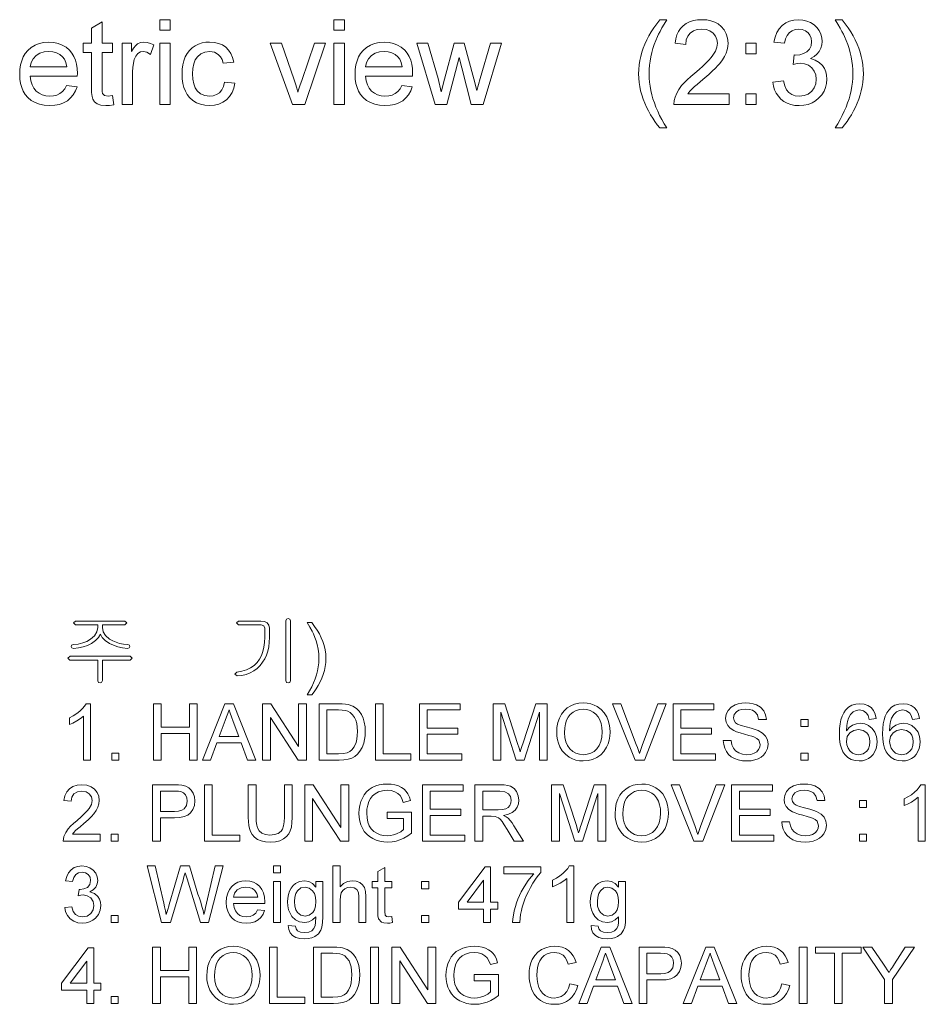
# Model space of a CAD drawing. Extents: x 8 to 406, y 8 to 280.
# Drawn here: x 331 to 379, y 66 to 119 of the extents above; entities that cross this region are included whole.
import ezdxf

# ---------------------------------------------------------------- set-up
doc = ezdxf.new("R2010")
doc.units = 0

msp = doc.modelspace()

# ---------------------------------------------------------------- linework, layer by layer
at = {"color": 7, "lineweight": 13}
for points in [[(335.458, 114.561), (335.52, 114.076), (335.299, 114.04), (335.102, 114.028), (334.834, 114.052), (334.634, 114.122), (334.493, 114.229), (334.401, 114.367), (334.363, 114.505), (334.34, 114.718), (334.333, 115.005), (334.333, 116.841), (333.895, 116.841), (333.895, 117.341), (334.333, 117.341), (334.333, 118.143), (334.895, 118.473), (334.895, 117.341), (335.458, 117.341), (335.458, 116.841), (334.895, 116.841), (334.895, 114.971), (334.903, 114.78), (334.925, 114.673), (335.021, 114.567), (335.213, 114.528)], [(337.958, 118.028), (337.958, 118.591), (338.52, 118.591), (338.52, 118.028)], [(347.208, 118.028), (347.208, 118.591), (347.77, 118.591), (347.77, 118.028)], [(364.525, 112.841), (364.393, 113.005), (364.267, 113.178), (364.147, 113.358), (364.033, 113.546), (363.925, 113.742), (363.822, 113.946), (363.726, 114.157), (363.64, 114.374), (363.566, 114.592), (363.507, 114.813), (363.46, 115.036), (363.427, 115.262), (363.407, 115.489), (363.4, 115.719), (363.407, 115.954), (363.427, 116.187), (363.461, 116.416), (363.509, 116.641), (363.57, 116.864), (363.644, 117.083), (363.732, 117.299), (363.832, 117.515), (363.946, 117.731), (364.071, 117.946), (364.21, 118.161), (364.361, 118.376), (364.525, 118.591), (364.9, 118.591), (364.759, 118.356), (364.638, 118.15), (364.537, 117.972), (364.458, 117.823), (364.398, 117.702), (364.307, 117.493), (364.227, 117.28), (364.157, 117.063), (364.097, 116.841), (364.049, 116.617), (364.011, 116.392), (363.984, 116.167), (363.968, 115.942), (363.963, 115.716), (363.968, 115.494), (363.985, 115.273), (364.012, 115.052), (364.051, 114.83), (364.101, 114.609), (364.162, 114.388), (364.234, 114.167), (364.318, 113.946), (364.412, 113.725), (364.517, 113.504), (364.634, 113.283), (364.761, 113.062), (364.9, 112.841)], [(368.213, 114.653), (368.213, 114.091), (365.275, 114.091), (365.287, 114.291), (365.337, 114.484), (365.423, 114.69), (365.538, 114.892), (365.681, 115.09), (365.814, 115.241), (365.975, 115.403), (366.165, 115.573), (366.382, 115.753), (366.609, 115.95), (366.809, 116.131), (366.983, 116.297), (367.13, 116.448), (367.251, 116.582), (367.345, 116.702), (367.48, 116.922), (367.561, 117.138), (367.588, 117.35), (367.562, 117.547), (367.486, 117.723), (367.358, 117.876), (367.19, 117.995), (366.99, 118.067), (366.76, 118.091), (366.518, 118.067), (366.31, 117.995), (366.137, 117.875), (366.007, 117.713), (365.928, 117.514), (365.9, 117.278), (365.338, 117.341), (365.373, 117.573), (365.434, 117.783), (365.52, 117.969), (365.632, 118.131), (365.769, 118.271), (365.928, 118.386), (366.109, 118.476), (366.309, 118.54), (366.53, 118.578), (366.772, 118.591), (367.016, 118.576), (367.239, 118.534), (367.44, 118.462), (367.621, 118.362), (367.779, 118.233), (367.942, 118.044), (368.057, 117.833), (368.127, 117.601), (368.15, 117.348), (368.139, 117.17), (368.105, 116.994), (368.049, 116.82), (367.968, 116.644), (367.856, 116.462), (367.715, 116.273), (367.609, 116.15), (367.475, 116.011), (367.313, 115.856), (367.125, 115.684), (366.91, 115.496), (366.685, 115.309), (366.503, 115.155), (366.362, 115.034), (366.264, 114.945), (366.123, 114.799), (366.008, 114.653)], [(370.525, 115.278), (371.088, 115.341), (371.161, 115.08), (371.261, 114.872), (371.385, 114.719), (371.539, 114.613), (371.724, 114.549), (371.94, 114.528), (372.195, 114.557), (372.412, 114.644), (372.593, 114.788), (372.729, 114.976), (372.81, 115.19), (372.838, 115.433), (372.811, 115.663), (372.731, 115.864), (372.597, 116.038), (372.422, 116.17), (372.218, 116.25), (371.985, 116.276), (371.815, 116.261), (371.607, 116.216), (371.667, 116.716), (371.752, 116.709), (371.959, 116.728), (372.152, 116.787), (372.33, 116.884), (372.473, 117.022), (372.559, 117.202), (372.588, 117.424), (372.566, 117.605), (372.503, 117.764), (372.397, 117.901), (372.257, 118.007), (372.093, 118.07), (371.904, 118.091), (371.716, 118.07), (371.55, 118.007), (371.406, 117.903), (371.289, 117.757), (371.204, 117.57), (371.15, 117.341), (370.588, 117.403), (370.652, 117.67), (370.747, 117.905), (370.873, 118.108), (371.029, 118.28), (371.212, 118.416), (371.416, 118.513), (371.641, 118.571), (371.886, 118.591), (372.116, 118.573), (372.333, 118.521), (372.537, 118.434), (372.72, 118.318), (372.872, 118.175), (372.992, 118.008), (373.08, 117.824), (373.133, 117.632), (373.15, 117.434), (373.133, 117.247), (373.081, 117.072), (372.994, 116.909), (372.874, 116.762), (372.72, 116.636), (372.534, 116.532), (372.78, 116.449), (372.991, 116.322), (373.165, 116.152), (373.268, 115.998), (373.341, 115.827), (373.385, 115.637), (373.4, 115.43), (373.383, 115.202), (373.333, 114.989), (373.249, 114.791), (373.132, 114.606), (372.981, 114.436), (372.804, 114.289), (372.61, 114.175), (372.398, 114.093), (372.168, 114.045), (371.921, 114.028), (371.697, 114.042), (371.489, 114.084), (371.297, 114.154), (371.121, 114.251), (370.961, 114.376), (370.821, 114.524), (370.708, 114.688), (370.621, 114.868), (370.56, 115.065)], [(374.213, 112.841), (373.838, 112.841), (373.976, 113.062), (374.104, 113.283), (374.22, 113.504), (374.326, 113.725), (374.42, 113.946), (374.503, 114.167), (374.575, 114.388), (374.636, 114.609), (374.686, 114.83), (374.725, 115.052), (374.753, 115.273), (374.77, 115.494), (374.775, 115.716), (374.77, 115.94), (374.753, 116.164), (374.727, 116.388), (374.689, 116.61), (374.64, 116.832), (374.582, 117.054), (374.513, 117.271), (374.433, 117.485), (374.342, 117.693), (374.283, 117.815), (374.203, 117.966), (374.102, 118.146), (373.98, 118.354), (373.838, 118.591), (374.213, 118.591), (374.376, 118.376), (374.528, 118.161), (374.666, 117.946), (374.792, 117.731), (374.905, 117.515), (375.006, 117.299), (375.093, 117.083), (375.168, 116.864), (375.229, 116.641), (375.276, 116.416), (375.31, 116.187), (375.331, 115.954), (375.338, 115.719), (375.331, 115.489), (375.311, 115.262), (375.277, 115.036), (375.23, 114.813), (375.17, 114.592), (375.096, 114.374), (375.009, 114.157), (374.913, 113.946), (374.81, 113.742), (374.702, 113.546), (374.589, 113.358), (374.469, 113.178), (374.344, 113.005)], [(333.013, 115.091), (333.565, 115.028), (333.482, 114.804), (333.369, 114.606), (333.227, 114.435), (333.055, 114.29), (332.856, 114.176), (332.631, 114.094), (332.38, 114.045), (332.103, 114.028), (331.824, 114.046), (331.569, 114.098), (331.337, 114.185), (331.13, 114.308), (330.947, 114.465), (330.817, 114.62), (330.71, 114.795), (330.627, 114.989), (330.568, 115.203), (330.532, 115.436), (330.52, 115.688), (330.532, 115.95), (330.568, 116.191), (330.628, 116.412), (330.712, 116.612), (330.82, 116.793), (330.952, 116.953), (331.135, 117.115), (331.338, 117.241), (331.562, 117.331), (331.807, 117.385), (332.072, 117.403), (332.329, 117.386), (332.566, 117.333), (332.784, 117.246), (332.982, 117.123), (333.16, 116.966), (333.289, 116.81), (333.395, 116.635), (333.477, 116.439), (333.536, 116.224), (333.571, 115.99), (333.583, 115.735), (333.58, 115.591), (331.083, 115.591), (331.115, 115.348), (331.178, 115.136), (331.274, 114.954), (331.401, 114.802), (331.552, 114.682), (331.722, 114.597), (331.909, 114.545), (332.114, 114.528), (332.316, 114.543), (332.497, 114.588), (332.657, 114.663), (332.796, 114.77), (332.915, 114.913)], [(335.958, 114.091), (335.958, 117.341), (336.458, 117.341), (336.458, 116.906), (336.573, 117.086), (336.682, 117.219), (336.785, 117.307), (336.943, 117.379), (337.116, 117.403), (337.291, 117.386), (337.467, 117.335), (337.645, 117.249), (337.466, 116.746), (337.28, 116.864), (337.094, 116.903), (336.937, 116.876), (336.796, 116.792), (336.682, 116.66), (336.606, 116.484), (336.558, 116.278), (336.53, 116.059), (336.52, 115.828), (336.52, 114.091)], [(337.958, 114.091), (337.958, 117.341), (338.52, 117.341), (338.52, 114.091)], [(341.395, 115.278), (341.958, 115.216), (341.897, 114.952), (341.801, 114.719), (341.671, 114.516), (341.507, 114.343), (341.315, 114.205), (341.102, 114.107), (340.868, 114.048), (340.614, 114.028), (340.359, 114.046), (340.125, 114.098), (339.912, 114.184), (339.72, 114.305), (339.548, 114.461), (339.425, 114.616), (339.324, 114.792), (339.246, 114.989), (339.19, 115.206), (339.156, 115.445), (339.145, 115.704), (339.156, 115.957), (339.188, 116.194), (339.242, 116.414), (339.318, 116.619), (339.416, 116.802), (339.536, 116.962), (339.678, 117.097), (339.843, 117.207), (340.024, 117.293), (340.212, 117.354), (340.407, 117.391), (340.611, 117.403), (340.861, 117.386), (341.088, 117.334), (341.29, 117.248), (341.468, 117.126), (341.62, 116.973), (341.742, 116.792), (341.833, 116.581), (341.895, 116.341), (341.333, 116.278), (341.271, 116.469), (341.183, 116.625), (341.07, 116.747), (340.862, 116.864), (340.615, 116.903), (340.363, 116.872), (340.144, 116.777), (339.96, 116.619), (339.849, 116.456), (339.771, 116.251), (339.723, 116.006), (339.708, 115.719), (339.723, 115.428), (339.769, 115.18), (339.846, 114.974), (339.953, 114.811), (340.134, 114.654), (340.348, 114.56), (340.595, 114.528), (340.795, 114.549), (340.972, 114.61), (341.126, 114.712), (341.25, 114.857), (341.34, 115.046)], [(345.011, 114.091), (343.833, 117.341), (344.428, 117.341), (345.096, 115.394), (345.169, 115.181), (345.237, 114.963), (345.301, 114.739), (345.356, 114.922), (345.423, 115.128), (345.503, 115.357), (346.176, 117.341), (346.77, 117.341), (345.67, 114.091)], [(347.208, 114.091), (347.208, 117.341), (347.77, 117.341), (347.77, 114.091)], [(350.826, 115.091), (351.378, 115.028), (351.294, 114.804), (351.181, 114.606), (351.039, 114.435), (350.867, 114.29), (350.668, 114.176), (350.443, 114.094), (350.192, 114.045), (349.916, 114.028), (349.636, 114.046), (349.381, 114.098), (349.15, 114.185), (348.943, 114.308), (348.76, 114.465), (348.629, 114.62), (348.523, 114.795), (348.44, 114.989), (348.38, 115.203), (348.345, 115.436), (348.333, 115.688), (348.345, 115.95), (348.381, 116.191), (348.441, 116.412), (348.525, 116.612), (348.632, 116.793), (348.764, 116.953), (348.947, 117.115), (349.151, 117.241), (349.375, 117.331), (349.619, 117.385), (349.884, 117.403), (350.141, 117.386), (350.378, 117.333), (350.596, 117.246), (350.794, 117.123), (350.973, 116.966), (351.102, 116.81), (351.208, 116.635), (351.29, 116.439), (351.348, 116.224), (351.383, 115.99), (351.395, 115.735), (351.392, 115.591), (348.895, 115.591), (348.927, 115.348), (348.991, 115.136), (349.086, 114.954), (349.213, 114.802), (349.365, 114.682), (349.534, 114.597), (349.721, 114.545), (349.926, 114.528), (350.128, 114.543), (350.309, 114.588), (350.469, 114.663), (350.609, 114.77), (350.728, 114.913)], [(352.589, 114.091), (351.614, 117.341), (352.199, 117.341), (352.749, 115.462), (352.916, 114.768), (352.939, 114.865), (352.994, 115.09), (353.081, 115.44), (353.597, 117.341), (354.14, 117.341), (354.651, 115.447), (354.801, 114.834), (354.978, 115.47), (355.528, 117.341), (356.114, 117.341), (355.134, 114.091), (354.508, 114.091), (354.001, 116.03), (353.864, 116.591), (353.214, 114.091)], [(369.088, 116.778), (369.088, 117.341), (369.65, 117.341), (369.65, 116.778)], [(331.083, 116.091), (333.02, 116.091), (332.978, 116.309), (332.904, 116.487), (332.798, 116.626), (332.647, 116.747), (332.475, 116.834), (332.283, 116.886), (332.069, 116.903), (331.814, 116.879), (331.587, 116.805), (331.388, 116.682), (331.232, 116.518), (331.13, 116.321)], [(348.895, 116.091), (350.833, 116.091), (350.791, 116.309), (350.716, 116.487), (350.61, 116.626), (350.459, 116.747), (350.288, 116.834), (350.095, 116.886), (349.882, 116.903), (349.626, 116.879), (349.399, 116.805), (349.201, 116.682), (349.044, 116.518), (348.942, 116.321)], [(369.088, 114.091), (369.088, 114.653), (369.65, 114.653), (369.65, 114.091)], [(336.104, 86.657), (333.486, 86.657), (333.372, 86.555), (333.481, 86.448), (334.664, 86.448), (334.664, 86.308), (334.622, 86.082), (334.496, 85.876), (334.285, 85.691), (334.089, 85.577), (333.871, 85.492), (333.632, 85.435), (333.371, 85.407), (333.271, 85.37), (333.247, 85.299), (333.284, 85.228), (333.386, 85.198), (333.645, 85.229), (333.888, 85.284), (334.115, 85.363), (334.327, 85.467), (334.543, 85.615), (334.704, 85.778), (334.808, 85.955), (334.908, 85.782), (335.069, 85.621), (335.288, 85.471), (335.504, 85.366), (335.737, 85.285), (335.985, 85.229), (336.25, 85.198), (336.34, 85.23), (336.372, 85.301), (336.348, 85.375), (336.258, 85.407), (336.037, 85.429), (335.831, 85.469), (335.639, 85.528), (335.462, 85.605), (335.299, 85.7), (335.085, 85.881), (334.957, 86.083), (334.914, 86.306), (334.914, 86.448), (336.105, 86.448), (336.206, 86.555)], [(343.338, 86.657), (342.148, 86.657), (342.039, 86.555), (342.152, 86.448), (343.346, 86.448), (343.491, 86.403), (343.539, 86.273), (343.539, 85.795), (343.528, 85.518), (343.494, 85.263), (343.437, 85.03), (343.358, 84.818), (343.257, 84.628), (343.133, 84.459), (342.97, 84.299), (342.782, 84.167), (342.568, 84.065), (342.328, 83.992), (342.061, 83.948), (341.956, 83.838), (342.079, 83.74), (342.322, 83.769), (342.549, 83.824), (342.76, 83.904), (342.954, 84.011), (343.132, 84.142), (343.293, 84.3), (343.425, 84.464), (343.536, 84.645), (343.627, 84.841), (343.698, 85.053), (343.749, 85.282), (343.779, 85.526), (343.789, 85.787), (343.789, 86.269), (343.758, 86.429), (343.666, 86.551), (343.52, 86.63)], [(344.914, 83.492), (344.914, 86.672), (344.872, 86.757), (344.789, 86.782), (344.702, 86.757), (344.664, 86.672), (344.664, 83.492), (344.702, 83.398), (344.789, 83.365), (344.872, 83.398)], [(346.039, 82.74), (345.789, 82.74), (345.92, 82.953), (346.036, 83.166), (346.136, 83.378), (346.221, 83.591), (346.291, 83.804), (346.345, 84.017), (346.383, 84.23), (346.406, 84.443), (346.414, 84.657), (346.404, 84.906), (346.374, 85.154), (346.324, 85.401), (346.271, 85.597), (346.204, 85.789), (346.126, 85.975), (346.052, 86.121), (345.94, 86.321), (345.789, 86.573), (346.039, 86.573), (346.19, 86.373), (346.324, 86.172), (346.441, 85.971), (346.542, 85.77), (346.626, 85.568), (346.697, 85.348), (346.748, 85.123), (346.779, 84.893), (346.789, 84.659), (346.78, 84.445), (346.754, 84.234), (346.71, 84.025), (346.649, 83.82), (346.57, 83.618), (346.479, 83.422), (346.38, 83.236), (346.274, 83.06), (346.16, 82.895)], [(336.383, 84.782), (333.199, 84.782), (333.081, 84.68), (333.183, 84.573), (334.664, 84.573), (334.664, 83.487), (334.703, 83.394), (334.789, 83.365), (334.871, 83.398), (334.914, 83.491), (334.914, 84.573), (336.391, 84.573), (336.497, 84.68)], [(334.289, 79.266), (333.914, 79.266), (333.914, 81.604), (333.758, 81.477), (333.559, 81.351), (333.35, 81.24), (333.164, 81.161), (333.164, 81.516), (333.365, 81.619), (333.548, 81.736), (333.714, 81.866), (333.856, 82.002), (333.967, 82.135), (334.047, 82.266), (334.289, 82.266)], [(337.622, 79.266), (337.622, 82.266), (338.039, 82.266), (338.039, 81.016), (339.539, 81.016), (339.539, 82.266), (339.956, 82.266), (339.956, 79.266), (339.539, 79.266), (339.539, 80.682), (338.039, 80.682), (338.039, 79.266)], [(340.223, 79.266), (341.413, 82.266), (341.873, 82.266), (343.063, 79.266), (342.622, 79.266), (342.286, 80.182), (341, 80.182), (340.664, 79.266)], [(343.421, 79.266), (343.421, 82.266), (343.862, 82.266), (345.337, 80), (345.337, 82.266), (345.754, 82.266), (345.754, 79.266), (345.312, 79.266), (343.837, 81.531), (343.837, 79.266)], [(346.421, 79.266), (346.421, 82.266), (347.445, 82.266), (347.658, 82.261), (347.834, 82.247), (347.974, 82.223), (348.211, 82.139), (348.41, 82.008), (348.554, 81.862), (348.671, 81.691), (348.762, 81.495), (348.827, 81.277), (348.866, 81.039), (348.879, 80.782), (348.87, 80.563), (348.844, 80.361), (348.8, 80.176), (348.709, 79.935), (348.597, 79.739), (348.467, 79.585), (348.326, 79.467), (348.164, 79.38), (347.971, 79.317), (347.748, 79.278), (347.493, 79.266)], [(349.421, 79.266), (349.421, 82.266), (349.837, 82.266), (349.837, 79.599), (351.296, 79.599), (351.296, 79.266)], [(351.754, 79.266), (351.754, 82.266), (353.921, 82.266), (353.921, 81.932), (352.171, 81.932), (352.171, 80.974), (353.796, 80.974), (353.796, 80.641), (352.171, 80.641), (352.171, 79.599), (354.004, 79.599), (354.004, 79.266)], [(355.671, 79.266), (355.671, 82.266), (356.29, 82.266), (356.971, 80.154), (357.052, 79.896), (357.108, 79.712), (357.146, 79.838), (357.196, 79.997), (357.258, 80.191), (357.933, 82.266), (358.546, 82.266), (358.546, 79.266), (358.129, 79.266), (358.129, 81.807), (357.314, 79.266), (356.896, 79.266), (356.087, 81.807), (356.087, 79.266)], [(359.046, 80.726), (359.061, 81.01), (359.109, 81.268), (359.188, 81.5), (359.299, 81.707), (359.442, 81.888), (359.609, 82.039), (359.795, 82.156), (360, 82.24), (360.223, 82.291), (360.464, 82.307), (360.664, 82.295), (360.854, 82.258), (361.034, 82.196), (361.204, 82.11), (361.406, 81.961), (361.573, 81.778), (361.706, 81.56), (361.782, 81.378), (361.836, 81.184), (361.868, 80.978), (361.879, 80.76), (361.867, 80.54), (361.833, 80.331), (361.776, 80.134), (361.697, 79.95), (361.559, 79.73), (361.387, 79.55), (361.182, 79.408), (360.953, 79.306), (360.714, 79.244), (360.462, 79.224), (360.258, 79.237), (360.066, 79.275), (359.884, 79.338), (359.714, 79.427), (359.512, 79.579), (359.346, 79.764), (359.215, 79.982), (359.141, 80.161), (359.088, 80.344), (359.056, 80.533)], [(363.221, 79.266), (362.015, 82.266), (362.462, 82.266), (363.277, 80.106), (363.339, 79.937), (363.394, 79.775), (363.441, 79.62), (363.491, 79.782), (363.545, 79.944), (363.604, 80.106), (364.421, 82.266), (364.868, 82.266), (363.706, 79.266)], [(365.232, 79.266), (365.232, 82.266), (367.398, 82.266), (367.398, 81.932), (365.648, 81.932), (365.648, 80.974), (367.273, 80.974), (367.273, 80.641), (365.648, 80.641), (365.648, 79.599), (367.482, 79.599), (367.482, 79.266)], [(367.898, 80.307), (368.315, 80.307), (368.357, 80.085), (368.432, 79.907), (368.549, 79.766), (368.717, 79.654), (368.923, 79.582), (369.153, 79.557), (369.355, 79.576), (369.531, 79.631), (369.675, 79.717), (369.776, 79.831), (369.837, 79.96), (369.857, 80.091), (369.78, 80.326), (369.677, 80.419), (369.525, 80.498), (369.419, 80.536), (369.252, 80.585), (369.024, 80.646), (368.789, 80.711), (368.603, 80.774), (368.464, 80.834), (368.27, 80.96), (368.132, 81.112), (368.051, 81.288), (368.023, 81.484), (368.055, 81.703), (368.151, 81.907), (368.309, 82.08), (368.525, 82.205), (368.695, 82.262), (368.877, 82.296), (369.071, 82.307), (369.283, 82.296), (369.478, 82.261), (369.655, 82.203), (369.878, 82.073), (370.044, 81.894), (370.148, 81.677), (370.19, 81.432), (369.773, 81.432), (369.71, 81.668), (369.578, 81.837), (369.45, 81.913), (369.286, 81.959), (369.087, 81.974), (368.882, 81.959), (368.718, 81.915), (368.595, 81.841), (368.479, 81.694), (368.44, 81.52), (368.467, 81.371), (368.549, 81.252), (368.66, 81.181), (368.847, 81.109), (369.111, 81.036), (369.384, 80.966), (369.597, 80.902), (369.75, 80.844), (369.983, 80.709), (370.146, 80.541), (370.241, 80.343), (370.273, 80.117), (370.239, 79.886), (370.137, 79.668), (370.033, 79.538), (369.902, 79.429), (369.745, 79.341), (369.568, 79.276), (369.376, 79.237), (369.171, 79.224), (368.915, 79.238), (368.689, 79.28), (368.492, 79.351), (368.322, 79.449), (368.179, 79.576), (368.062, 79.732), (367.975, 79.909), (367.92, 80.101)], [(376.023, 81.474), (375.648, 81.432), (375.588, 81.63), (375.508, 81.766), (375.339, 81.891), (375.135, 81.932), (374.963, 81.91), (374.802, 81.841), (374.66, 81.696), (374.546, 81.497), (374.489, 81.323), (374.453, 81.099), (374.44, 80.828), (374.589, 81.003), (374.768, 81.126), (374.966, 81.2), (375.173, 81.224), (375.408, 81.194), (375.619, 81.103), (375.805, 80.953), (375.949, 80.754), (376.036, 80.52), (376.065, 80.251), (376.051, 80.067), (376.01, 79.892), (375.942, 79.725), (375.85, 79.576), (375.737, 79.452), (375.604, 79.353), (375.454, 79.281), (375.292, 79.238), (375.116, 79.224), (374.895, 79.245), (374.695, 79.308), (374.516, 79.413), (374.358, 79.56), (374.253, 79.712), (374.171, 79.899), (374.112, 80.121), (374.077, 80.377), (374.065, 80.669), (374.074, 80.943), (374.101, 81.192), (374.147, 81.414), (374.21, 81.611), (374.292, 81.781), (374.391, 81.925), (374.546, 82.074), (374.726, 82.18), (374.93, 82.244), (375.159, 82.266), (375.384, 82.242), (375.58, 82.172), (375.748, 82.055), (375.881, 81.897), (375.973, 81.704)], [(378.315, 81.474), (377.94, 81.432), (377.88, 81.63), (377.799, 81.766), (377.631, 81.891), (377.427, 81.932), (377.255, 81.91), (377.094, 81.841), (376.952, 81.696), (376.837, 81.497), (376.78, 81.323), (376.745, 81.099), (376.732, 80.828), (376.881, 81.003), (377.059, 81.126), (377.257, 81.2), (377.465, 81.224), (377.7, 81.194), (377.91, 81.103), (378.096, 80.953), (378.241, 80.754), (378.328, 80.52), (378.357, 80.251), (378.343, 80.067), (378.302, 79.892), (378.234, 79.725), (378.141, 79.576), (378.029, 79.452), (377.896, 79.353), (377.746, 79.281), (377.584, 79.238), (377.408, 79.224), (377.186, 79.245), (376.986, 79.308), (376.807, 79.413), (376.65, 79.56), (376.544, 79.712), (376.462, 79.899), (376.404, 80.121), (376.368, 80.377), (376.357, 80.669), (376.366, 80.943), (376.393, 81.192), (376.438, 81.414), (376.502, 81.611), (376.583, 81.781), (376.683, 81.925), (376.838, 82.074), (377.017, 82.18), (377.222, 82.244), (377.45, 82.266), (377.676, 82.242), (377.872, 82.172), (378.04, 82.055), (378.172, 81.897), (378.264, 81.704)], [(341.123, 80.516), (342.163, 80.516), (341.866, 81.325), (341.78, 81.56), (341.705, 81.763), (341.643, 81.932), (341.576, 81.749), (341.508, 81.564), (341.439, 81.377)], [(346.837, 79.599), (347.459, 79.599), (347.716, 79.613), (347.911, 79.655), (348.058, 79.723), (348.172, 79.814), (348.294, 79.982), (348.386, 80.2), (348.428, 80.373), (348.454, 80.569), (348.462, 80.788), (348.453, 81.014), (348.425, 81.212), (348.378, 81.383), (348.312, 81.525), (348.205, 81.678), (348.084, 81.793), (347.948, 81.87), (347.824, 81.905), (347.657, 81.925), (347.449, 81.932), (346.837, 81.932)], [(359.462, 80.721), (359.48, 80.465), (359.533, 80.237), (359.622, 80.039), (359.747, 79.869), (359.898, 79.732), (360.067, 79.635), (360.255, 79.577), (360.46, 79.557), (360.669, 79.577), (360.858, 79.636), (361.029, 79.734), (361.18, 79.872), (361.303, 80.045), (361.392, 80.252), (361.445, 80.491), (361.462, 80.764), (361.449, 80.997), (361.409, 81.209), (361.341, 81.401), (361.248, 81.569), (361.131, 81.71), (360.988, 81.824), (360.827, 81.907), (360.653, 81.957), (360.466, 81.974), (360.268, 81.956), (360.084, 81.902), (359.914, 81.812), (359.759, 81.685), (359.652, 81.554), (359.569, 81.392), (359.51, 81.199), (359.474, 80.976)], [(372.023, 81.057), (372.023, 81.432), (372.398, 81.432), (372.398, 81.057)], [(374.44, 80.259), (374.461, 80.078), (374.526, 79.904), (374.626, 79.755), (374.754, 79.646), (374.909, 79.579), (375.088, 79.557), (375.33, 79.603), (375.523, 79.741), (375.616, 79.877), (375.671, 80.044), (375.69, 80.239), (375.672, 80.427), (375.617, 80.586), (375.525, 80.716), (375.329, 80.847), (375.073, 80.891), (374.829, 80.847), (374.624, 80.716), (374.486, 80.515)], [(376.732, 80.259), (376.753, 80.078), (376.817, 79.904), (376.917, 79.755), (377.046, 79.646), (377.201, 79.579), (377.379, 79.557), (377.622, 79.603), (377.814, 79.741), (377.907, 79.877), (377.963, 80.044), (377.982, 80.239), (377.963, 80.427), (377.908, 80.586), (377.817, 80.716), (377.621, 80.847), (377.365, 80.891), (377.12, 80.847), (376.916, 80.716), (376.778, 80.515)], [(335.414, 79.266), (335.414, 79.641), (335.789, 79.641), (335.789, 79.266)], [(372.023, 79.266), (372.023, 79.641), (372.398, 79.641), (372.398, 79.266)], [(334.789, 75.333), (334.789, 74.958), (332.831, 74.958), (332.839, 75.092), (332.872, 75.22), (332.965, 75.425), (333.102, 75.624), (333.224, 75.76), (333.38, 75.908), (333.569, 76.066), (333.789, 76.259), (333.969, 76.429), (334.11, 76.575), (334.211, 76.699), (334.332, 76.918), (334.372, 77.131), (334.334, 77.323), (334.219, 77.482), (334.043, 77.589), (333.821, 77.625), (333.587, 77.589), (333.405, 77.481), (333.288, 77.31), (333.247, 77.083), (332.872, 77.125), (332.921, 77.374), (333.017, 77.581), (333.16, 77.745), (333.345, 77.863), (333.568, 77.934), (333.829, 77.958), (334.092, 77.932), (334.316, 77.852), (334.5, 77.72), (334.638, 77.548), (334.72, 77.351), (334.747, 77.129), (334.731, 76.952), (334.68, 76.777), (334.591, 76.6), (334.458, 76.413), (334.329, 76.27), (334.15, 76.098), (333.921, 75.895), (333.727, 75.734), (333.584, 75.611), (333.49, 75.527), (333.396, 75.43), (333.32, 75.333)], [(337.581, 74.958), (337.581, 77.958), (338.693, 77.958), (338.952, 77.951), (339.141, 77.93), (339.341, 77.877), (339.505, 77.792), (339.637, 77.67), (339.741, 77.507), (339.808, 77.315), (339.831, 77.105), (339.804, 76.867), (339.726, 76.655), (339.595, 76.468), (339.453, 76.354), (339.264, 76.273), (339.027, 76.224), (338.743, 76.208), (337.997, 76.208), (337.997, 74.958)], [(340.331, 74.958), (340.331, 77.958), (340.747, 77.958), (340.747, 75.291), (342.206, 75.291), (342.206, 74.958)], [(344.581, 77.958), (344.997, 77.958), (344.997, 76.23), (344.986, 75.95), (344.952, 75.711), (344.896, 75.514), (344.811, 75.348), (344.689, 75.205), (344.531, 75.083), (344.337, 74.99), (344.105, 74.935), (343.838, 74.916), (343.577, 74.932), (343.35, 74.981), (343.156, 75.061), (342.996, 75.172), (342.87, 75.312), (342.777, 75.48), (342.728, 75.63), (342.692, 75.805), (342.671, 76.005), (342.664, 76.23), (342.664, 77.958), (343.081, 77.958), (343.081, 76.244), (343.088, 76.008), (343.112, 75.818), (343.15, 75.673), (343.245, 75.511), (343.39, 75.391), (343.578, 75.316), (343.804, 75.291), (344.057, 75.313), (344.257, 75.379), (344.402, 75.488), (344.48, 75.609), (344.536, 75.775), (344.57, 75.987), (344.581, 76.244)], [(345.664, 74.958), (345.664, 77.958), (346.105, 77.958), (347.581, 75.692), (347.581, 77.958), (347.997, 77.958), (347.997, 74.958), (347.556, 74.958), (346.081, 77.224), (346.081, 74.958)], [(350.039, 76.166), (350.039, 76.5), (351.331, 76.5), (351.331, 75.385), (351.132, 75.243), (350.93, 75.126), (350.723, 75.034), (350.513, 74.969), (350.299, 74.929), (350.081, 74.916), (349.864, 74.928), (349.656, 74.963), (349.459, 75.022), (349.273, 75.104), (349.102, 75.209), (348.954, 75.335), (348.828, 75.481), (348.724, 75.648), (348.643, 75.832), (348.585, 76.025), (348.551, 76.229), (348.539, 76.444), (348.55, 76.658), (348.585, 76.865), (348.642, 77.064), (348.723, 77.257), (348.825, 77.433), (348.947, 77.585), (349.09, 77.713), (349.253, 77.817), (349.432, 77.897), (349.624, 77.954), (349.83, 77.988), (350.049, 78), (350.26, 77.988), (350.457, 77.954), (350.64, 77.896), (350.803, 77.818), (350.942, 77.721), (351.054, 77.606), (351.146, 77.47), (351.222, 77.309), (351.282, 77.123), (350.9, 77.025), (350.825, 77.228), (350.733, 77.382), (350.613, 77.498), (350.449, 77.589), (350.255, 77.647), (350.04, 77.666), (349.789, 77.646), (349.574, 77.583), (349.396, 77.487), (349.257, 77.364), (349.149, 77.222), (349.069, 77.066), (349.006, 76.874), (348.968, 76.672), (348.956, 76.459), (348.971, 76.205), (349.016, 75.98), (349.092, 75.784), (349.197, 75.619), (349.33, 75.484), (349.491, 75.381), (349.669, 75.308), (349.854, 75.264), (350.046, 75.25), (350.215, 75.261), (350.382, 75.296), (350.545, 75.354), (350.759, 75.463), (350.914, 75.578), (350.914, 76.166)], [(351.914, 74.958), (351.914, 77.958), (354.081, 77.958), (354.081, 77.625), (352.331, 77.625), (352.331, 76.666), (353.956, 76.666), (353.956, 76.333), (352.331, 76.333), (352.331, 75.291), (354.164, 75.291), (354.164, 74.958)], [(354.706, 74.958), (354.706, 77.958), (356.016, 77.958), (356.252, 77.949), (356.446, 77.922), (356.6, 77.878), (356.78, 77.766), (356.92, 77.594), (357.009, 77.38), (357.039, 77.144), (357.017, 76.944), (356.951, 76.766), (356.841, 76.61), (356.685, 76.482), (356.481, 76.39), (356.23, 76.333), (356.364, 76.258), (356.461, 76.183), (356.571, 76.068), (356.676, 75.933), (356.777, 75.78), (357.276, 74.958), (356.796, 74.958), (356.416, 75.587), (356.264, 75.827), (356.142, 76.003), (356.039, 76.125), (355.948, 76.202), (355.775, 76.278), (355.563, 76.291), (355.122, 76.291), (355.122, 74.958)], [(358.776, 74.958), (358.776, 77.958), (359.395, 77.958), (360.076, 75.847), (360.158, 75.588), (360.213, 75.405), (360.252, 75.53), (360.301, 75.69), (360.363, 75.883), (361.038, 77.958), (361.651, 77.958), (361.651, 74.958), (361.234, 74.958), (361.234, 77.5), (360.419, 74.958), (360.002, 74.958), (359.193, 77.5), (359.193, 74.958)], [(362.151, 76.418), (362.167, 76.702), (362.214, 76.96), (362.294, 77.193), (362.405, 77.399), (362.547, 77.58), (362.715, 77.731), (362.901, 77.849), (363.105, 77.933), (363.328, 77.983), (363.57, 78), (363.77, 77.987), (363.96, 77.95), (364.139, 77.889), (364.309, 77.802), (364.511, 77.654), (364.679, 77.47), (364.811, 77.253), (364.887, 77.07), (364.941, 76.876), (364.974, 76.671), (364.984, 76.453), (364.973, 76.232), (364.939, 76.024), (364.882, 75.827), (364.802, 75.642), (364.664, 75.423), (364.492, 75.242), (364.287, 75.1), (364.059, 74.998), (363.819, 74.937), (363.568, 74.916), (363.364, 74.929), (363.171, 74.967), (362.99, 75.031), (362.82, 75.119), (362.618, 75.271), (362.451, 75.456), (362.321, 75.674), (362.246, 75.853), (362.193, 76.036), (362.162, 76.225)], [(366.327, 74.958), (365.12, 77.958), (365.568, 77.958), (366.382, 75.798), (366.444, 75.629), (366.499, 75.467), (366.547, 75.312), (366.596, 75.474), (366.65, 75.637), (366.71, 75.798), (367.526, 77.958), (367.973, 77.958), (366.811, 74.958)], [(368.337, 74.958), (368.337, 77.958), (370.504, 77.958), (370.504, 77.625), (368.754, 77.625), (368.754, 76.666), (370.379, 76.666), (370.379, 76.333), (368.754, 76.333), (368.754, 75.291), (370.587, 75.291), (370.587, 74.958)], [(371.004, 76), (371.421, 76), (371.462, 75.777), (371.538, 75.599), (371.655, 75.458), (371.823, 75.346), (372.028, 75.274), (372.258, 75.25), (372.46, 75.268), (372.637, 75.323), (372.78, 75.41), (372.882, 75.524), (372.942, 75.652), (372.962, 75.784), (372.885, 76.019), (372.783, 76.112), (372.631, 76.19), (372.525, 76.228), (372.358, 76.277), (372.129, 76.338), (371.895, 76.404), (371.708, 76.466), (371.57, 76.526), (371.375, 76.652), (371.238, 76.804), (371.156, 76.98), (371.129, 77.176), (371.161, 77.395), (371.257, 77.599), (371.414, 77.772), (371.63, 77.898), (371.8, 77.954), (371.982, 77.988), (372.176, 78), (372.389, 77.988), (372.583, 77.953), (372.76, 77.895), (372.984, 77.765), (373.149, 77.586), (373.254, 77.369), (373.296, 77.125), (372.879, 77.125), (372.816, 77.36), (372.684, 77.53), (372.555, 77.606), (372.392, 77.651), (372.193, 77.666), (371.988, 77.652), (371.824, 77.607), (371.7, 77.533), (371.584, 77.386), (371.546, 77.212), (371.573, 77.064), (371.655, 76.944), (371.765, 76.873), (371.952, 76.802), (372.217, 76.729), (372.49, 76.658), (372.703, 76.594), (372.855, 76.537), (373.088, 76.401), (373.251, 76.233), (373.347, 76.035), (373.379, 75.809), (373.345, 75.578), (373.242, 75.361), (373.138, 75.231), (373.008, 75.122), (372.851, 75.033), (372.674, 74.968), (372.482, 74.929), (372.276, 74.916), (372.021, 74.93), (371.794, 74.973), (371.597, 75.043), (371.428, 75.142), (371.285, 75.269), (371.168, 75.424), (371.081, 75.601), (371.026, 75.793)], [(378.629, 74.958), (378.254, 74.958), (378.254, 77.296), (378.097, 77.17), (377.899, 77.043), (377.69, 76.932), (377.504, 76.853), (377.504, 77.208), (377.705, 77.311), (377.888, 77.428), (378.054, 77.559), (378.196, 77.695), (378.307, 77.828), (378.387, 77.958), (378.629, 77.958)], [(337.997, 76.541), (338.738, 76.541), (338.959, 76.557), (339.133, 76.606), (339.26, 76.686), (339.375, 76.86), (339.414, 77.093), (339.391, 77.27), (339.323, 77.419), (339.218, 77.531), (339.084, 77.598), (338.948, 77.618), (338.73, 77.625), (337.997, 77.625)], [(355.122, 76.625), (355.939, 76.625), (356.17, 76.639), (356.339, 76.681), (356.461, 76.755), (356.55, 76.863), (356.604, 76.993), (356.622, 77.134), (356.587, 77.329), (356.48, 77.487), (356.297, 77.59), (356.032, 77.625), (355.122, 77.625)], [(362.568, 76.413), (362.585, 76.157), (362.639, 75.93), (362.728, 75.731), (362.852, 75.561), (363.003, 75.425), (363.173, 75.327), (363.36, 75.269), (363.566, 75.25), (363.774, 75.269), (363.964, 75.328), (364.134, 75.427), (364.285, 75.564), (364.409, 75.738), (364.497, 75.944), (364.55, 76.184), (364.568, 76.456), (364.554, 76.689), (364.514, 76.902), (364.447, 77.094), (364.354, 77.262), (364.236, 77.403), (364.094, 77.516), (363.932, 77.6), (363.758, 77.65), (363.572, 77.666), (363.373, 77.648), (363.189, 77.594), (363.02, 77.504), (362.864, 77.378), (362.757, 77.247), (362.674, 77.085), (362.615, 76.892), (362.579, 76.668)], [(375.129, 76.75), (375.129, 77.125), (375.504, 77.125), (375.504, 76.75)], [(335.372, 74.958), (335.372, 75.333), (335.747, 75.333), (335.747, 74.958)], [(375.129, 74.958), (375.129, 75.333), (375.504, 75.333), (375.504, 74.958)], [(332.914, 71.442), (333.289, 71.484), (333.369, 71.236), (333.488, 71.069), (333.649, 70.974), (333.857, 70.942), (334.103, 70.985), (334.293, 71.115), (334.415, 71.31), (334.456, 71.545), (334.416, 71.768), (334.295, 71.948), (334.113, 72.068), (333.887, 72.107), (333.774, 72.097), (333.635, 72.067), (333.675, 72.4), (333.732, 72.396), (333.935, 72.425), (334.117, 72.513), (334.246, 72.661), (334.289, 72.872), (334.257, 73.048), (334.162, 73.191), (334.016, 73.285), (333.833, 73.317), (333.651, 73.286), (333.501, 73.192), (333.392, 73.036), (333.331, 72.817), (332.956, 72.859), (333.017, 73.091), (333.116, 73.286), (333.25, 73.443), (333.416, 73.558), (333.606, 73.627), (333.822, 73.65), (334.048, 73.624), (334.255, 73.546), (334.43, 73.423), (334.559, 73.262), (334.638, 73.076), (334.664, 72.879), (334.638, 72.695), (334.56, 72.529), (334.431, 72.387), (334.253, 72.278), (334.491, 72.184), (334.674, 72.024), (334.761, 71.885), (334.813, 71.725), (334.831, 71.543), (334.8, 71.296), (334.706, 71.075), (334.551, 70.88), (334.402, 70.762), (334.235, 70.677), (334.049, 70.626), (333.844, 70.609), (333.602, 70.634), (333.389, 70.712), (333.204, 70.841), (333.059, 71.011), (332.962, 71.211)], [(338.061, 70.65), (337.289, 73.65), (337.719, 73.65), (338.17, 71.681), (338.217, 71.476), (338.264, 71.272), (338.31, 71.07), (338.388, 71.334), (338.441, 71.512), (338.468, 71.604), (339.071, 73.65), (339.547, 73.65), (339.989, 72.154), (340.068, 71.935), (340.139, 71.717), (340.203, 71.5), (340.26, 71.284), (340.31, 71.07), (340.35, 71.243), (340.396, 71.445), (340.449, 71.676), (340.9, 73.65), (341.331, 73.65), (340.559, 70.65), (340.133, 70.65), (339.413, 72.956), (339.344, 73.18), (339.31, 73.288), (339.246, 73.071), (339.196, 72.902), (338.532, 70.65)], [(343.997, 73.275), (343.997, 73.65), (344.372, 73.65), (344.372, 73.275)], [(347.164, 70.65), (347.164, 73.65), (347.539, 73.65), (347.539, 72.545), (347.722, 72.719), (347.935, 72.824), (348.177, 72.859), (348.398, 72.835), (348.589, 72.764), (348.739, 72.652), (348.839, 72.503), (348.895, 72.298), (348.914, 72.019), (348.914, 70.65), (348.539, 70.65), (348.539, 72.006), (348.51, 72.241), (348.423, 72.402), (348.283, 72.494), (348.095, 72.525), (347.941, 72.504), (347.797, 72.442), (347.678, 72.343), (347.598, 72.215), (347.554, 72.045), (347.539, 71.82), (347.539, 70.65)], [(350.289, 70.964), (350.331, 70.641), (350.183, 70.617), (350.052, 70.609), (349.873, 70.624), (349.74, 70.671), (349.584, 70.834), (349.55, 70.991), (349.539, 71.26), (349.539, 72.484), (349.247, 72.484), (349.247, 72.817), (349.539, 72.817), (349.539, 73.352), (349.914, 73.572), (349.914, 72.817), (350.289, 72.817), (350.289, 72.484), (349.914, 72.484), (349.914, 71.237), (349.934, 71.038), (349.998, 70.968), (350.126, 70.942)], [(355.164, 70.65), (355.164, 71.359), (353.831, 71.359), (353.831, 71.734), (355.247, 73.609), (355.539, 73.609), (355.539, 71.734), (355.914, 71.734), (355.914, 71.359), (355.539, 71.359), (355.539, 70.65)], [(356.247, 73.234), (356.247, 73.609), (358.206, 73.609), (358.206, 73.305), (358.065, 73.14), (357.925, 72.95), (357.786, 72.736), (357.647, 72.498), (357.541, 72.296), (357.446, 72.092), (357.36, 71.886), (357.285, 71.678), (357.219, 71.467), (357.17, 71.276), (357.13, 71.077), (357.101, 70.868), (357.081, 70.65), (356.706, 70.65), (356.717, 70.835), (356.746, 71.038), (356.792, 71.259), (356.855, 71.498), (356.917, 71.695), (356.989, 71.89), (357.07, 72.081), (357.162, 72.27), (357.264, 72.456), (357.399, 72.678), (357.539, 72.881), (357.683, 73.066), (357.831, 73.234)], [(359.956, 70.65), (359.581, 70.65), (359.581, 72.988), (359.424, 72.862), (359.226, 72.735), (359.017, 72.625), (358.831, 72.545), (358.831, 72.9), (359.032, 73.003), (359.215, 73.12), (359.381, 73.251), (359.523, 73.387), (359.634, 73.52), (359.714, 73.65), (359.956, 73.65)], [(343.159, 71.317), (343.527, 71.275), (343.449, 71.08), (343.335, 70.916), (343.187, 70.783), (343.006, 70.686), (342.795, 70.628), (342.553, 70.609), (342.322, 70.627), (342.117, 70.681), (341.937, 70.772), (341.782, 70.9), (341.658, 71.06), (341.569, 71.249), (341.515, 71.468), (341.497, 71.715), (341.515, 71.972), (341.569, 72.198), (341.659, 72.393), (341.785, 72.559), (341.94, 72.69), (342.116, 72.784), (342.313, 72.84), (342.532, 72.859), (342.744, 72.84), (342.935, 72.786), (343.106, 72.695), (343.257, 72.567), (343.381, 72.406), (343.469, 72.216), (343.521, 71.996), (343.539, 71.747), (343.537, 71.65), (341.872, 71.65), (341.905, 71.439), (341.976, 71.264), (342.084, 71.125), (342.222, 71.023), (342.38, 70.962), (342.56, 70.942), (342.756, 70.964), (342.922, 71.031), (343.056, 71.148)], [(343.997, 70.65), (343.997, 72.817), (344.372, 72.817), (344.372, 70.65)], [(344.789, 70.484), (345.164, 70.442), (345.206, 70.303), (345.286, 70.208), (345.444, 70.133), (345.652, 70.109), (345.873, 70.133), (346.037, 70.208), (346.151, 70.326), (346.221, 70.485), (346.242, 70.654), (346.247, 70.942), (346.078, 70.78), (345.882, 70.683), (345.661, 70.65), (345.393, 70.686), (345.167, 70.793), (344.986, 70.972), (344.882, 71.14), (344.807, 71.325), (344.762, 71.525), (344.747, 71.742), (344.759, 71.943), (344.795, 72.133), (344.854, 72.313), (344.937, 72.474), (345.04, 72.608), (345.165, 72.716), (345.387, 72.823), (345.643, 72.859), (345.873, 72.822), (346.075, 72.71), (346.247, 72.525), (346.247, 72.817), (346.622, 72.817), (346.622, 70.947), (346.611, 70.642), (346.577, 70.404), (346.519, 70.231), (346.387, 70.042), (346.194, 69.898), (346.034, 69.83), (345.85, 69.789), (345.644, 69.775), (345.403, 69.795), (345.195, 69.854), (345.019, 69.952), (344.888, 70.089), (344.811, 70.267)], [(351.872, 72.442), (351.872, 72.817), (352.247, 72.817), (352.247, 72.442)], [(355.164, 71.734), (355.164, 72.891), (354.29, 71.734)], [(360.872, 70.484), (361.247, 70.442), (361.289, 70.303), (361.369, 70.208), (361.528, 70.133), (361.735, 70.109), (361.956, 70.133), (362.121, 70.208), (362.235, 70.326), (362.305, 70.485), (362.325, 70.654), (362.331, 70.942), (362.161, 70.78), (361.966, 70.683), (361.745, 70.65), (361.476, 70.686), (361.251, 70.793), (361.07, 70.972), (360.965, 71.14), (360.89, 71.325), (360.846, 71.525), (360.831, 71.742), (360.843, 71.943), (360.878, 72.133), (360.938, 72.313), (361.02, 72.474), (361.124, 72.608), (361.249, 72.716), (361.47, 72.823), (361.727, 72.859), (361.957, 72.822), (362.158, 72.71), (362.331, 72.525), (362.331, 72.817), (362.706, 72.817), (362.706, 70.947), (362.694, 70.642), (362.66, 70.404), (362.603, 70.231), (362.47, 70.042), (362.277, 69.898), (362.117, 69.83), (361.934, 69.789), (361.728, 69.775), (361.486, 69.795), (361.278, 69.854), (361.102, 69.952), (360.971, 70.089), (360.894, 70.267)], [(341.872, 71.984), (343.164, 71.984), (343.114, 72.192), (343.016, 72.34), (342.879, 72.443), (342.717, 72.505), (342.53, 72.525), (342.282, 72.488), (342.076, 72.378), (341.933, 72.206)], [(345.122, 71.768), (345.14, 71.52), (345.194, 71.321), (345.282, 71.171), (345.463, 71.031), (345.684, 70.984), (345.904, 71.03), (346.085, 71.17), (346.175, 71.319), (346.229, 71.514), (346.247, 71.756), (346.229, 71.99), (346.173, 72.182), (346.08, 72.332), (345.896, 72.477), (345.678, 72.525), (345.464, 72.478), (345.284, 72.335), (345.194, 72.187), (345.14, 71.998)], [(361.206, 71.768), (361.223, 71.52), (361.277, 71.321), (361.366, 71.171), (361.546, 71.031), (361.768, 70.984), (361.987, 71.03), (362.169, 71.17), (362.259, 71.319), (362.313, 71.514), (362.331, 71.756), (362.312, 71.99), (362.256, 72.182), (362.164, 72.332), (361.98, 72.477), (361.762, 72.525), (361.547, 72.478), (361.368, 72.335), (361.278, 72.187), (361.224, 71.998)], [(335.372, 70.65), (335.372, 71.025), (335.747, 71.025), (335.747, 70.65)], [(351.872, 70.65), (351.872, 71.025), (352.247, 71.025), (352.247, 70.65)], [(334.081, 66.343), (334.081, 67.051), (332.747, 67.051), (332.747, 67.426), (334.164, 69.301), (334.456, 69.301), (334.456, 67.426), (334.831, 67.426), (334.831, 67.051), (334.456, 67.051), (334.456, 66.343)], [(337.581, 66.343), (337.581, 69.343), (337.997, 69.343), (337.997, 68.093), (339.497, 68.093), (339.497, 69.343), (339.914, 69.343), (339.914, 66.343), (339.497, 66.343), (339.497, 67.759), (337.997, 67.759), (337.997, 66.343)], [(340.456, 67.803), (340.471, 68.087), (340.519, 68.345), (340.598, 68.577), (340.709, 68.784), (340.852, 68.965), (341.02, 69.116), (341.206, 69.233), (341.41, 69.317), (341.633, 69.368), (341.874, 69.384), (342.074, 69.372), (342.264, 69.335), (342.444, 69.273), (342.614, 69.187), (342.816, 69.038), (342.984, 68.855), (343.116, 68.637), (343.192, 68.455), (343.246, 68.261), (343.278, 68.055), (343.289, 67.837), (343.278, 67.617), (343.243, 67.408), (343.187, 67.211), (343.107, 67.027), (342.969, 66.807), (342.797, 66.627), (342.592, 66.485), (342.364, 66.383), (342.124, 66.321), (341.872, 66.301), (341.669, 66.314), (341.476, 66.352), (341.295, 66.415), (341.124, 66.504), (340.922, 66.656), (340.756, 66.841), (340.625, 67.059), (340.551, 67.238), (340.498, 67.421), (340.466, 67.609)], [(340.872, 67.798), (340.89, 67.542), (340.943, 67.314), (341.032, 67.115), (341.157, 66.945), (341.308, 66.809), (341.477, 66.712), (341.665, 66.654), (341.87, 66.634), (342.079, 66.654), (342.269, 66.713), (342.439, 66.811), (342.59, 66.949), (342.713, 67.122), (342.802, 67.329), (342.855, 67.568), (342.872, 67.841), (342.859, 68.074), (342.819, 68.286), (342.752, 68.478), (342.659, 68.646), (342.541, 68.787), (342.398, 68.901), (342.237, 68.984), (342.063, 69.034), (341.876, 69.051), (341.678, 69.033), (341.494, 68.979), (341.324, 68.889), (341.169, 68.762), (341.062, 68.631), (340.979, 68.469), (340.92, 68.276), (340.884, 68.053)], [(343.789, 66.343), (343.789, 69.343), (344.206, 69.343), (344.206, 66.676), (345.664, 66.676), (345.664, 66.343)], [(346.122, 66.343), (346.122, 69.343), (347.146, 69.343), (347.359, 69.338), (347.536, 69.324), (347.676, 69.3), (347.913, 69.216), (348.112, 69.085), (348.256, 68.939), (348.373, 68.768), (348.464, 68.572), (348.529, 68.354), (348.568, 68.116), (348.581, 67.859), (348.572, 67.64), (348.546, 67.438), (348.502, 67.253), (348.411, 67.012), (348.299, 66.816), (348.169, 66.662), (348.028, 66.544), (347.866, 66.457), (347.673, 66.394), (347.449, 66.355), (347.195, 66.343)], [(349.164, 66.343), (349.164, 69.343), (349.581, 69.343), (349.581, 66.343)], [(350.289, 66.343), (350.289, 69.343), (350.73, 69.343), (352.206, 67.077), (352.206, 69.343), (352.622, 69.343), (352.622, 66.343), (352.181, 66.343), (350.706, 68.608), (350.706, 66.343)], [(354.664, 67.551), (354.664, 67.884), (355.956, 67.884), (355.956, 66.77), (355.757, 66.627), (355.555, 66.51), (355.348, 66.419), (355.138, 66.353), (354.924, 66.314), (354.706, 66.301), (354.489, 66.313), (354.281, 66.348), (354.084, 66.407), (353.898, 66.489), (353.727, 66.594), (353.579, 66.719), (353.453, 66.866), (353.349, 67.033), (353.268, 67.216), (353.21, 67.41), (353.176, 67.614), (353.164, 67.828), (353.175, 68.042), (353.21, 68.249), (353.267, 68.449), (353.348, 68.641), (353.45, 68.818), (353.572, 68.97), (353.715, 69.098), (353.878, 69.201), (354.057, 69.281), (354.249, 69.339), (354.455, 69.373), (354.674, 69.384), (354.885, 69.373), (355.082, 69.338), (355.265, 69.28), (355.428, 69.202), (355.567, 69.106), (355.679, 68.991), (355.771, 68.855), (355.847, 68.694), (355.907, 68.507), (355.525, 68.41), (355.45, 68.612), (355.358, 68.766), (355.238, 68.882), (355.074, 68.973), (354.88, 69.032), (354.665, 69.051), (354.414, 69.03), (354.199, 68.968), (354.021, 68.871), (353.882, 68.749), (353.774, 68.606), (353.694, 68.451), (353.631, 68.259), (353.593, 68.057), (353.581, 67.844), (353.596, 67.59), (353.641, 67.364), (353.717, 67.169), (353.822, 67.003), (353.955, 66.869), (354.116, 66.766), (354.294, 66.693), (354.479, 66.649), (354.671, 66.634), (354.84, 66.646), (355.007, 66.681), (355.17, 66.739), (355.384, 66.847), (355.539, 66.962), (355.539, 67.551)], [(359.747, 67.395), (360.164, 67.296), (360.091, 67.068), (359.994, 66.868), (359.872, 66.698), (359.727, 66.556), (359.56, 66.444), (359.376, 66.365), (359.174, 66.317), (358.954, 66.301), (358.729, 66.313), (358.526, 66.35), (358.345, 66.411), (358.186, 66.497), (358.004, 66.648), (357.854, 66.837), (357.735, 67.066), (357.668, 67.255), (357.619, 67.451), (357.59, 67.655), (357.581, 67.865), (357.591, 68.09), (357.624, 68.301), (357.678, 68.497), (357.753, 68.678), (357.884, 68.89), (358.047, 69.066), (358.243, 69.204), (358.462, 69.304), (358.695, 69.364), (358.942, 69.384), (359.15, 69.37), (359.34, 69.327), (359.513, 69.256), (359.67, 69.157), (359.806, 69.032), (359.92, 68.884), (360.012, 68.713), (360.081, 68.518), (359.664, 68.427), (359.59, 68.624), (359.497, 68.783), (359.384, 68.902), (359.176, 69.014), (358.922, 69.051), (358.72, 69.033), (358.542, 68.977), (358.387, 68.886), (358.258, 68.763), (358.157, 68.615), (358.085, 68.442), (358.036, 68.254), (358.007, 68.063), (357.997, 67.867), (358.009, 67.623), (358.044, 67.401), (358.103, 67.201), (358.187, 67.027), (358.296, 66.885), (358.432, 66.775), (358.585, 66.697), (358.746, 66.65), (358.915, 66.634), (359.115, 66.656), (359.293, 66.72), (359.45, 66.826), (359.581, 66.974), (359.68, 67.164)], [(360.223, 66.343), (361.413, 69.343), (361.873, 69.343), (363.063, 66.343), (362.622, 66.343), (362.286, 67.259), (361, 67.259), (360.664, 66.343)], [(363.421, 66.343), (363.421, 69.343), (364.532, 69.343), (364.791, 69.336), (364.981, 69.315), (365.18, 69.262), (365.345, 69.177), (365.477, 69.055), (365.581, 68.892), (365.648, 68.7), (365.671, 68.49), (365.644, 68.252), (365.566, 68.04), (365.435, 67.853), (365.293, 67.739), (365.104, 67.658), (364.867, 67.609), (364.583, 67.593), (363.837, 67.593), (363.837, 66.343)], [(365.771, 66.343), (366.962, 69.343), (367.421, 69.343), (368.611, 66.343), (368.171, 66.343), (367.835, 67.259), (366.548, 67.259), (366.212, 66.343)], [(371.01, 67.395), (371.427, 67.296), (371.354, 67.068), (371.257, 66.868), (371.135, 66.698), (370.99, 66.556), (370.823, 66.444), (370.639, 66.365), (370.437, 66.317), (370.217, 66.301), (369.992, 66.313), (369.789, 66.35), (369.608, 66.411), (369.449, 66.497), (369.267, 66.648), (369.117, 66.837), (368.998, 67.066), (368.931, 67.255), (368.882, 67.451), (368.853, 67.655), (368.844, 67.865), (368.854, 68.09), (368.887, 68.301), (368.941, 68.497), (369.016, 68.678), (369.147, 68.89), (369.31, 69.066), (369.506, 69.204), (369.725, 69.304), (369.958, 69.364), (370.205, 69.384), (370.413, 69.37), (370.603, 69.327), (370.776, 69.256), (370.933, 69.157), (371.069, 69.032), (371.183, 68.884), (371.275, 68.713), (371.344, 68.518), (370.927, 68.427), (370.853, 68.624), (370.76, 68.783), (370.647, 68.902), (370.439, 69.014), (370.185, 69.051), (369.983, 69.033), (369.805, 68.977), (369.65, 68.886), (369.521, 68.763), (369.42, 68.615), (369.348, 68.442), (369.299, 68.254), (369.27, 68.063), (369.26, 67.867), (369.272, 67.623), (369.307, 67.401), (369.366, 67.201), (369.45, 67.027), (369.559, 66.885), (369.695, 66.775), (369.848, 66.697), (370.009, 66.65), (370.178, 66.634), (370.378, 66.656), (370.556, 66.72), (370.713, 66.826), (370.844, 66.974), (370.943, 67.164)], [(371.927, 66.343), (371.927, 69.343), (372.344, 69.343), (372.344, 66.343)], [(373.802, 66.343), (373.802, 69.009), (372.802, 69.009), (372.802, 69.343), (375.219, 69.343), (375.219, 69.009), (374.219, 69.009), (374.219, 66.343)], [(376.469, 66.343), (376.469, 67.613), (375.302, 69.343), (375.796, 69.343), (376.404, 68.44), (376.511, 68.281), (376.611, 68.134), (376.702, 67.999), (376.781, 68.123), (376.879, 68.276), (376.995, 68.459), (377.559, 69.343), (378.052, 69.343), (376.885, 67.613), (376.885, 66.343)], [(334.081, 67.426), (334.081, 68.584), (333.206, 67.426)], [(346.539, 66.676), (347.161, 66.676), (347.418, 66.69), (347.613, 66.732), (347.76, 66.8), (347.874, 66.891), (347.996, 67.059), (348.087, 67.277), (348.13, 67.45), (348.155, 67.646), (348.164, 67.865), (348.155, 68.091), (348.126, 68.289), (348.08, 68.459), (348.014, 68.602), (347.907, 68.755), (347.785, 68.87), (347.65, 68.947), (347.525, 68.982), (347.359, 69.002), (347.151, 69.009), (346.539, 69.009)], [(361.123, 67.593), (362.163, 67.593), (361.866, 68.402), (361.78, 68.637), (361.705, 68.84), (361.643, 69.009), (361.576, 68.826), (361.508, 68.641), (361.439, 68.454)], [(363.837, 67.926), (364.578, 67.926), (364.799, 67.942), (364.973, 67.99), (365.1, 68.071), (365.215, 68.245), (365.254, 68.478), (365.231, 68.654), (365.163, 68.804), (365.058, 68.916), (364.924, 68.983), (364.788, 69.003), (364.57, 69.009), (363.837, 69.009)], [(366.671, 67.593), (367.711, 67.593), (367.415, 68.402), (367.328, 68.637), (367.253, 68.84), (367.191, 69.009), (367.124, 68.826), (367.056, 68.641), (366.988, 68.454)], [(335.372, 66.343), (335.372, 66.718), (335.747, 66.718), (335.747, 66.343)]]:
    msp.add_lwpolyline(points, close=True, dxfattribs=at)

doc.saveas('drawing.dxf')
